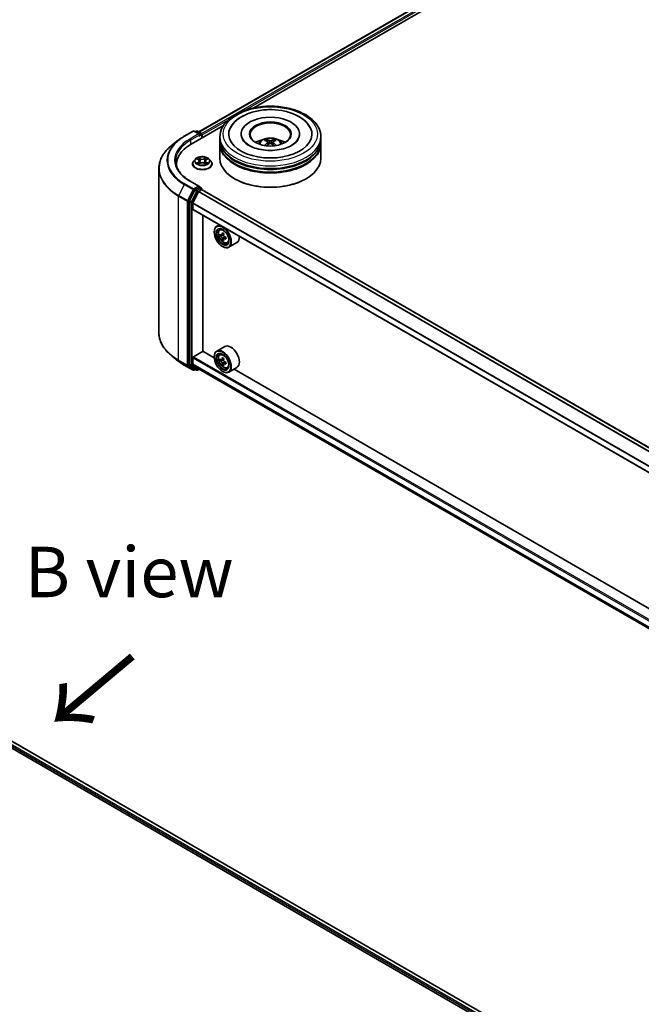
# Model space of a CAD drawing. Units: millimetres. Extents: x 36 to 10653, y 20 to 1987.
# Drawn here: x 275 to 352, y 463 to 585 of the extents above; entities that cross this region are included whole.
import ezdxf

# ---------------------------------------------------------------- set-up
doc = ezdxf.new("R2010")
doc.units = ezdxf.units.MM
doc.header["$LTSCALE"] = 2.5
for name, color, linetype, lineweight in [('Symbol (ISO)', 7, 'Continuous', 18), ('Visible (ISO)', 7, 'Continuous', 35), ('Visible Narrow (ISO)', 7, 'Continuous', 25)]:
    doc.layers.add(name, color=color, linetype=linetype, lineweight=lineweight)
doc.styles.add('Note Text (TK)', font='MS PGothic.ttf')

msp = doc.modelspace()

# ---------------------------------------------------------------- linework, layer by layer
at = {"layer": 'Visible (ISO)'}
for p, q in [((297.0876, 571.3052), (388.3892, 624.0182)), ((303.893, 574.2872), (388.9316, 623.3843)), ((295.2868, 570.7758), (296.3769, 571.4052)), ((296.1329, 569.8069), (300.1308, 572.1151)), ((297.1712, 571.0188), (296.5019, 571.4052)), ((296.7897, 571.4051), (296.6459, 571.3221)), ((296.9147, 571.4051), (297.4033, 571.1229)), ((294.5423, 570.2734), (293.7544, 569.6497)), ((297.4658, 570.5765), (297.4658, 571.0147)), ((297.5176, 570.6064), (297.5176, 570.9466)), ((299.694, 570.3683), (299.694, 570.7085)), ((299.694, 569.926), (299.694, 570.2662)), ((302.3398, 571.0487), (302.3398, 570.967)), ((305.6575, 570.0546), (305.69, 569.7522)), ((306.2304, 570.0546), (306.198, 569.7522)), ((309.5481, 571.0487), (309.5481, 570.967)), ((312.194, 570.3683), (312.194, 570.7085)), ((312.194, 569.926), (312.194, 570.2662)), ((299.694, 568.0549), (299.694, 569.824)), ((312.194, 568.0549), (312.194, 569.824)), ((296.6631, 567.939), (296.4564, 567.7084)), ((296.8656, 567.9644), (297.043, 567.8583)), ((297.1522, 567.7126), (297.1864, 567.3945)), ((297.883, 567.7126), (297.8489, 567.3945)), ((297.9923, 567.8583), (298.1697, 567.9644)), ((298.1696, 567.9644), (298.1697, 567.9644)), ((298.3721, 567.939), (298.5788, 567.7084)), ((292.1306, 566.7592), (292.1306, 546.4206)), ((294.3389, 567.3064), (294.3389, 567.0108)), ((296.3093, 567.3404), (296.3093, 567.3543)), ((297.0755, 567.3326), (297.2602, 567.4357)), ((297.775, 567.4357), (297.9598, 567.3326)), ((298.726, 567.3404), (298.726, 567.3543)), ((297.1712, 564.5549), (296.0186, 565.2203)), ((301.5835, 565.4693), (301.5246, 565.5033)), ((310.3045, 565.4693), (310.3634, 565.5033)), ((296.578, 564.0736), (295.9177, 562.7773)), ((296.3528, 562.5023), (297.058, 563.8867)), ((297.1346, 564.4317), (296.6459, 564.1495)), ((297.1033, 563.9373), (297.4292, 564.1255)), ((297.1932, 564.4401), (297.4033, 564.3188)), ((297.4658, 564.2105), (297.4658, 564.1375)), ((429.9823, 487.6382), (297.4917, 564.1317)), ((295.8972, 562.7001), (295.8972, 542.4848)), ((296.3391, 561.727), (296.3391, 562.4508)), ((428.8261, 485.1934), (296.365, 561.6698)), ((297.5913, 544.1298), (297.5913, 560.9618)), ((299.6197, 559.7907), (299.3014, 559.607)), ((299.6709, 559.1647), (299.8098, 559.2868)), ((298.9908, 558.8863), (298.9908, 558.9203)), ((299.8915, 558.5346), (299.717, 558.4338)), ((300.1757, 558.687), (299.9266, 558.5432)), ((299.9731, 558.57), (300.0993, 558.4972)), ((300.1677, 558.0561), (299.9933, 557.9554)), ((300.4418, 558.226), (300.1928, 558.0823)), ((300.2392, 558.2548), (300.2392, 558.1091)), ((300.022, 557.1002), (300.0514, 557.0832)), ((300.6031, 557.55), (300.7784, 557.6093)), ((301.8032, 557.5873), (300.8014, 557.0089)), ((300.3032, 544.7059), (299.3014, 544.1276)), ((294.5423, 542.9064), (293.7544, 543.5301)), ((296.3391, 542.564), (296.3391, 543.2878)), ((296.4275, 543.4409), (297.606, 544.1213)), ((298.9934, 543.3203), (297.5913, 544.1298)), ((298.9908, 543.4069), (298.9908, 543.4409)), ((299.6709, 543.6853), (299.8098, 543.8074)), ((300.1757, 543.2075), (299.9266, 543.0638)), ((295.2868, 542.404), (296.3769, 541.7746)), ((295.9177, 542.4313), (296.578, 541.8975)), ((297.058, 541.9583), (296.3528, 542.5283)), ((296.9147, 541.7747), (297.1449, 541.9077)), ((297.0616, 541.9558), (428.8261, 465.8815)), ((299.8915, 543.0551), (299.717, 542.9544)), ((299.9731, 543.0906), (300.0993, 543.0178)), ((300.1677, 542.5767), (299.9933, 542.476)), ((300.4418, 542.7466), (300.1928, 542.6028)), ((300.2392, 542.7754), (300.2392, 542.6297)), ((300.6031, 542.0706), (300.7784, 542.1298)), ((301.8032, 542.1078), (300.8014, 541.5295)), ((296.6459, 541.8577), (296.5019, 541.7746)), ((296.7897, 541.7747), (296.5834, 541.8938)), ((300.022, 541.6208), (300.0514, 541.6038)), ((361.7491, 507.0883), (301.4483, 541.903)), ((207.176, 533.4255), (342.7048, 455.1779)), ((209.1936, 533.1415), (341.6928, 456.6431))]:
    msp.add_line(p, q, dxfattribs=at)
for centre, start, end in [((296.4394, 571.297), 60, 120), ((296.8522, 571.2968), 60, 120), ((297.3408, 571.0147), 0, 60), ((297.3408, 564.2105), 0, 60), ((296.4394, 541.8828), 240, 300), ((296.8522, 541.883), 240, 300)]:
    msp.add_arc(centre, 0.125, start, end, dxfattribs=at)
for centre, major_axis, ratio, start_param, end_param in [((305.944, 571.0487), (5.1458, 0), 0.57735027, 2.28770637, 7.13707159), ((305.944, 571.0487), (3.6042, 0), 0.57735027, 5.47106557, 10.23689769), ((305.944, 570.9807), (-2.5, 0), 0.57735027, 2.37272528, 7.05205268), ((297.0462, 570.9466), (0.1768, 0), 0.57735027, 0, 1.57079633), ((297.1346, 570.8956), (-0.0625, -0.1083), 0.57735027, 0.78539816, 2.35619449), ((297.4292, 570.9977), (-0.0625, 0.1083), 0.57735027, 3.92699082, 5.41642157), ((305.944, 570.2662), (6.25, 0), 0.57735027, 3.12745005, 6.29732791), ((305.944, 570.3683), (-6.25, 0), 0.57735027, 0, 3.14159265), ((305.944, 569.0075), (-2.5, 0), 0.57735027, 5.07628371, 5.53058844), ((305.9872, 567.8774), (1.4222, -2.3041), 0.49462411, 2.44776077, 2.68674507), ((305.9872, 567.8324), (-1.0587, -2.4922), 0.59526289, 3.96282307, 4.19313336), ((305.905, 567.8299), (-1.2739, 2.3893), 0.65417299, 5.62601221, 5.86499651), ((305.983, 567.8299), (-1.2739, -2.3893), 0.65417299, 3.55978145, 3.79876575), ((305.9007, 567.8774), (1.4222, 2.3041), 0.49462411, 0.45484759, 0.69383188), ((305.9007, 567.8324), (-1.0587, 2.4922), 0.59526289, 5.2316446, 5.46195489), ((305.944, 569.0075), (-2.5, 0), 0.57735027, 3.89418952, 4.34849425), ((300.4639, 567.3064), (-6.125, 0), 0.57735027, 5.49778714, 6.39521013), ((305.944, 569.824), (6.25, 0), 0.57735027, 3.12745005, 6.29732791), ((305.944, 569.926), (-6.25, 0), 0.57735027, 0, 3.14159265), ((305.905, 567.8799), (1.6196, 2.1699), 0.55353421, 0.95931878, 1.15112494), ((305.983, 567.8799), (1.6196, -2.1699), 0.55353421, 1.99046771, 2.18227387), ((305.944, 568.0549), (6.25, 0), 0.57735027, 3.14159265, 6.28318531), ((305.944, 570.2662), (-6.1667, 0), 0.57735027, 0.47828403, 2.66330862), ((305.944, 569.824), (-6.1667, 0), 0.57735027, 0.47828403, 2.66330862), ((300.4639, 566.626), (-6.25, 0), 0.57735027, 6.08255579, 6.13021947), ((305.944, 567.9868), (6.1667, 0), 0.57735027, 3.92699082, 5.49778714), ((296.6459, 564.0475), (0.0625, 0.1083), 0.57735027, 0.78539816, 1.66145621), ((297.0462, 564.4827), (0.1768, 0), 0.57735027, 0, 1.57079633), ((297.1033, 563.8693), (0.0417, 0.0722), 0.57735027, 0.78539816, 1.66145621), ((297.1346, 564.5337), (0.0625, -0.1083), 0.57735027, 0.15954809, 0.78539816), ((297.4292, 564.0234), (0.0625, 0.1083), 0.57735027, 0, 0.78539816), ((295.9856, 562.7512), (0.0625, 0.1083), 0.57735027, 1.66145621, 2.35619449), ((296.398, 562.4849), (0.0417, 0.0722), 0.57735027, 1.66145621, 2.35619449), ((296.4275, 561.7781), (-0.0625, -0.1083), 0.57735027, 5.49778714, 6.28318531), ((300.0514, 558.3079), (0.75, -1.299), 0.57735027, 5.49778714, 10.21017612), ((300.0514, 558.3079), (0.5417, -0.9382), 0.57735027, 2.37524496, 7.049533), ((301.8258, 559.7577), (-1.4926, -2.5852), 0.57735027, 5.45415406, 5.54142023), ((302.1941, 559.6513), (-3.0274, 0), 0.57735027, 0.61249873, 0.67680009), ((302.1941, 559.4387), (3.0274, 0), 0.57735027, 3.75409138, 3.81839274), ((302.102, 559.5982), (-1.5137, -2.6218), 0.57735027, 5.32488771, 5.38918907), ((302.102, 559.5982), (-1.5137, -2.6218), 0.57735027, 5.60638522, 5.67068658), ((302.1941, 559.9703), (-2.9851, 0), 0.57735027, 0.74176508, 0.82903125), ((302.1941, 559.1198), (2.9851, 0), 0.57735027, 3.88335773, 3.9706239), ((300.0993, 558.3356), (0.099, -0.1714), 0.57735027, 1.79506236, 2.35619449), ((302.2862, 559.4919), (1.5137, 2.6218), 0.57735027, 2.18329505, 2.24759641), ((302.2862, 559.4919), (1.5137, 2.6218), 0.57735027, 2.46479257, 2.52909393), ((300.0993, 558.3356), (0.099, -0.1714), 0.57735027, 0.78539816, 1.3465303), ((302.1941, 559.6513), (-3.0274, 0), 0.57735027, 0.89399624, 0.9582976), ((302.1941, 559.4387), (3.0274, 0), 0.57735027, 4.03558889, 4.09989025), ((302.5624, 559.3324), (1.4926, 2.5852), 0.57735027, 2.3125614, 2.39982758), ((301.0532, 558.8863), (0.75, -1.299), 0.57735027, 0, 0.84814375), ((300.0514, 542.8285), (0.75, -1.299), 0.57735027, 5.49778714, 10.21017612), ((301.0532, 543.4069), (0.75, -1.299), 0.57735027, 0, 3.14159265), ((296.4275, 543.3388), (0.0625, 0.1083), 0.57735027, 0.78539816, 2.35619449), ((300.0514, 542.8285), (0.5417, -0.9382), 0.57735027, 2.37524496, 7.049533), ((301.8258, 544.2782), (-1.4926, -2.5852), 0.57735027, 5.45415406, 5.54142023), ((302.1941, 544.1719), (-3.0274, 0), 0.57735027, 0.61249873, 0.67680009), ((302.102, 544.1188), (-1.5137, -2.6218), 0.57735027, 5.32488771, 5.38918907), ((302.1941, 544.4909), (-2.9851, 0), 0.57735027, 0.74176508, 0.82903125), ((302.2862, 544.0125), (1.5137, 2.6218), 0.57735027, 2.18329505, 2.24759641), ((295.9856, 542.5358), (-0.0625, -0.1083), 0.57735027, 5.49778714, 6.19252542), ((296.398, 542.598), (-0.0417, -0.0722), 0.57735027, 5.49778714, 6.19252542), ((297.1033, 542.028), (-0.0417, -0.0722), 0.57735027, 6.19252542, 6.28318531), ((302.1941, 543.9593), (3.0274, 0), 0.57735027, 3.75409138, 3.81839274), ((302.102, 544.1188), (-1.5137, -2.6218), 0.57735027, 5.60638522, 5.67068658), ((302.1941, 543.6404), (2.9851, 0), 0.57735027, 3.88335773, 3.9706239), ((300.0993, 542.8562), (0.099, -0.1714), 0.57735027, 1.79506236, 2.35619449), ((302.2862, 544.0125), (1.5137, 2.6218), 0.57735027, 2.46479257, 2.52909393), ((300.0993, 542.8562), (0.099, -0.1714), 0.57735027, 0.78539816, 1.3465303), ((302.1941, 544.1719), (-3.0274, 0), 0.57735027, 0.89399624, 0.9582976), ((302.1941, 543.9593), (3.0274, 0), 0.57735027, 4.03558889, 4.09989025), ((302.5624, 543.853), (1.4926, 2.5852), 0.57735027, 2.3125614, 2.39982758), ((296.6459, 542.0021), (-0.0625, -0.1083), 0.57735027, 6.19252542, 6.28318531)]:
    msp.add_ellipse(centre, major_axis=major_axis, ratio=ratio, start_param=start_param, end_param=end_param, dxfattribs=at)
for centre, major_axis in [((305.944, 571.0487), (2.5833, 0)), ((300.022, 558.2909), (-0.7292, 1.263)), ((300.022, 558.2909), (0.5625, -0.9743)), ((300.022, 542.8115), (-0.7292, 1.263)), ((300.022, 542.8115), (0.5625, -0.9743))]:
    msp.add_ellipse(centre, major_axis=major_axis, ratio=0.57735027, dxfattribs=at)
for points, knots in [([(299.694, 570.7085), (299.694, 571.0951), (299.7908, 571.4803), (300.1651, 572.2217), (300.4527, 572.5748), (301.2025, 573.2258), (301.6773, 573.518), (302.7556, 573.9979), (303.3609, 574.1842), (304.634, 574.4322), (305.3013, 574.4946), (306.6337, 574.4915), (307.2985, 574.4264), (308.5637, 574.174), (309.1638, 573.9865), (310.2418, 573.5014), (310.7192, 573.2033), (311.4919, 572.5184), (311.7903, 572.1316), (312.1187, 571.3906), (312.194, 571.0499), (312.194, 570.7085)], [5.49778714, 5.49778714, 5.49778714, 5.49778714, 5.78139221, 5.78139221, 6.08459158, 6.08459158, 6.41185391, 6.41185391, 6.74313191, 6.74313191, 7.07260039, 7.07260039, 7.40121853, 7.40121853, 7.73072324, 7.73072324, 8.06201837, 8.06201837, 8.38889414, 8.38889414, 8.6393798, 8.6393798, 8.6393798, 8.6393798]), ([(301.02, 571.83), (301.1511, 572.0794), (301.3217, 572.3083), (301.8228, 572.8281), (302.1903, 573.0919), (303.047, 573.5441), (303.5444, 573.7252), (304.5962, 573.9773), (305.1503, 574.0488), (306.2617, 574.08), (306.8188, 574.0406), (307.8914, 573.8533), (308.4064, 573.7051), (309.3502, 573.3015), (309.7785, 573.0453), (310.437, 572.4721), (310.689, 572.1704), (310.868, 571.83)], [2.65090407, 2.65090407, 2.65090407, 2.65090407, 2.86407041, 2.86407041, 3.18632725, 3.18632725, 3.53339937, 3.53339937, 3.87843215, 3.87843215, 4.22068257, 4.22068257, 4.56453655, 4.56453655, 4.9121077, 4.9121077, 5.20307756, 5.20307756, 5.20307756, 5.20307756]), ([(294.5423, 570.2734), (294.5875, 570.3092), (294.6336, 570.3445), (294.7276, 570.4143), (294.7755, 570.4487), (294.8731, 570.5167), (294.9228, 570.5502), (295.0239, 570.6163), (295.0753, 570.6489), (295.1798, 570.7131), (295.2329, 570.7447), (295.2868, 570.7758)], [2.986331736, 2.986331736, 2.986331736, 2.986331736, 3.01738392, 3.01738392, 3.048436103, 3.048436103, 3.079488287, 3.079488287, 3.11054047, 3.11054047, 3.141592654, 3.141592654, 3.141592654, 3.141592654]), ([(308.6209, 569.6441), (308.3891, 569.5103), (308.1119, 569.3887), (307.4867, 569.1897), (307.1374, 569.1135), (306.4029, 569.0208), (306.0173, 569.0056), (305.2558, 569.0403), (304.8799, 569.0906), (304.1843, 569.2482), (303.8641, 569.3549), (303.3162, 569.6032), (303.0869, 569.7439), (302.733, 570.0294), (302.6084, 570.1733), (302.517, 570.3227), (302.5056, 570.3429), (302.4952, 570.3626)], [0, 0, 0, 0, 0.28166641, 0.28166641, 0.57029187, 0.57029187, 0.86427595, 0.86427595, 1.15932912, 1.15932912, 1.4508445, 1.4508445, 1.73525144, 1.73525144, 2.01675528, 2.01675528, 2.06148491, 2.06148491, 2.06148491, 2.06148491]), ([(304.4528, 569.8308), (304.4992, 569.9109), (304.554, 569.982), (304.7129, 570.1502), (304.825, 570.2325), (305.091, 570.3826), (305.2491, 570.4412), (305.5836, 570.5226), (305.7608, 570.543), (306.1135, 570.5439), (306.2887, 570.5248), (306.6303, 570.4448), (306.7967, 570.3838), (307.1, 570.2106), (307.2398, 570.1007), (307.3833, 569.9135), (307.4104, 569.8734), (307.4351, 569.8308)], [1.10800637, 1.10800637, 1.10800637, 1.10800637, 1.28485125, 1.28485125, 1.58220865, 1.58220865, 1.9574686, 1.9574686, 2.35189349, 2.35189349, 2.74172985, 2.74172985, 3.13599765, 3.13599765, 3.51030353, 3.51030353, 3.60438261, 3.60438261, 3.60438261, 3.60438261]), ([(305.3756, 570.3518), (305.38, 570.3513), (305.385, 570.3497), (305.3941, 570.3449), (305.3998, 570.3407), (305.4084, 570.3318), (305.4129, 570.3257), (305.4185, 570.3155), (305.4208, 570.3099), (305.4223, 570.3048)], [0.0145600729, 0.0145600729, 0.0145600729, 0.0145600729, 0.0187226824, 0.0187226824, 0.0234298311, 0.0234298311, 0.0280690561, 0.0280690561, 0.0318101771, 0.0318101771, 0.0318101771, 0.0318101771]), ([(305.6226, 570.0987), (305.6341, 570.0927), (305.6438, 570.0847), (305.656, 570.0662), (305.6585, 570.0558), (305.6568, 570.0355), (305.6524, 570.0243), (305.6388, 570.0059), (305.6312, 569.9984), (305.6226, 569.9916)], [-0.2036008625, -0.2036008625, -0.2036008625, -0.2036008625, -0.191101084, -0.191101084, -0.1786013054, -0.1786013054, -0.1660771911, -0.1660771911, -0.1569242563, -0.1569242563, -0.1569242563, -0.1569242563]), ([(306.0367, 570.2307), (306.0238, 570.2256), (306.0077, 570.2212), (305.973, 570.2157), (305.9543, 570.2146), (305.9196, 570.2154), (305.9012, 570.2174), (305.8723, 570.2234), (305.861, 570.2268), (305.8512, 570.2307)], [-0.2036008779, -0.2036008779, -0.2036008779, -0.2036008779, -0.1911010993, -0.1911010993, -0.1786013208, -0.1786013208, -0.1660772065, -0.1660772065, -0.1569242716, -0.1569242716, -0.1569242716, -0.1569242716]), ([(306.2653, 569.9916), (306.2539, 570.0006), (306.2442, 570.0111), (306.232, 570.0328), (306.2295, 570.0439), (306.2312, 570.0637), (306.2356, 570.0737), (306.2491, 570.0886), (306.2567, 570.0942), (306.2653, 570.0987)], [-0.2036008625, -0.2036008625, -0.2036008625, -0.2036008625, -0.191101084, -0.191101084, -0.1786013054, -0.1786013054, -0.1660771911, -0.1660771911, -0.1569242563, -0.1569242563, -0.1569242563, -0.1569242563]), ([(306.4656, 570.3048), (306.4672, 570.3099), (306.4695, 570.3155), (306.4751, 570.3257), (306.4796, 570.3318), (306.4882, 570.3407), (306.4938, 570.3449), (306.503, 570.3497), (306.508, 570.3513), (306.5123, 570.3518)], [0.0427285558, 0.0427285558, 0.0427285558, 0.0427285558, 0.0464696768, 0.0464696768, 0.0511089018, 0.0511089018, 0.0558160505, 0.0558160505, 0.05997866, 0.05997866, 0.05997866, 0.05997866]), ([(309.3928, 570.3626), (309.3188, 570.2219), (309.189, 570.0595), (308.8868, 569.8117), (308.7623, 569.7257), (308.6209, 569.6441)], [5.792496723, 5.792496723, 5.792496723, 5.792496723, 6.111389919, 6.111389919, 6.283185307, 6.283185307, 6.283185307, 6.283185307]), ([(293.7544, 569.6497), (293.547, 569.4855), (293.3571, 569.3134), (293.0154, 568.9558), (292.8636, 568.7703), (292.601, 568.3885), (292.4901, 568.1922), (292.3115, 567.7918), (292.2438, 567.5877), (292.1533, 567.1755), (292.1306, 566.9673), (292.1306, 566.7592)], [3.296853571, 3.296853571, 3.296853571, 3.296853571, 3.42288102, 3.42288102, 3.548908469, 3.548908469, 3.674935919, 3.674935919, 3.800963368, 3.800963368, 3.926990817, 3.926990817, 3.926990817, 3.926990817]), ([(305.2319, 569.6149), (305.2334, 569.6154), (305.2348, 569.6157), (305.2402, 569.6163), (305.2448, 569.6154), (305.2488, 569.6131), (305.2495, 569.6126), (305.2501, 569.6121)], [0.0219671693, 0.0219671693, 0.0219671693, 0.0219671693, 0.0234298311, 0.0234298311, 0.02806905607, 0.02806905607, 0.02898517502, 0.02898517502, 0.02898517502, 0.02898517502]), ([(305.8512, 569.8596), (305.8642, 569.8677), (305.8803, 569.8746), (305.915, 569.8832), (305.9337, 569.885), (305.9684, 569.8838), (305.9867, 569.8807), (306.0156, 569.8711), (306.0269, 569.8657), (306.0367, 569.8596)], [-0.2036008779, -0.2036008779, -0.2036008779, -0.2036008779, -0.1911010993, -0.1911010993, -0.1786013208, -0.1786013208, -0.1660772065, -0.1660772065, -0.1569242716, -0.1569242716, -0.1569242716, -0.1569242716]), ([(306.6378, 569.6121), (306.6385, 569.6126), (306.6391, 569.6131), (306.6431, 569.6154), (306.6477, 569.6163), (306.6532, 569.6157), (306.6546, 569.6154), (306.656, 569.6149)], [0.04555355789, 0.04555355789, 0.04555355789, 0.04555355789, 0.04646967684, 0.04646967684, 0.05110890181, 0.05110890181, 0.05257156361, 0.05257156361, 0.05257156361, 0.05257156361]), ([(296.0186, 565.2203), (295.7875, 565.3538), (295.5751, 565.4974), (295.1932, 565.8009), (295.0237, 565.9607), (294.7312, 566.2921), (294.6083, 566.4636), (294.4114, 566.8136), (294.3373, 566.992), (294.2386, 567.3519), (294.2139, 567.5333), (294.2139, 567.7147)], [1.570796327, 1.570796327, 1.570796327, 1.570796327, 1.727875959, 1.727875959, 1.884955592, 1.884955592, 2.042035225, 2.042035225, 2.199114858, 2.199114858, 2.35619449, 2.35619449, 2.35619449, 2.35619449]), ([(296.4564, 567.7084), (296.4378, 567.6877), (296.4207, 567.6662), (296.3899, 567.6219), (296.3762, 567.5991), (296.3523, 567.5524), (296.3422, 567.5284), (296.3259, 567.4797), (296.3197, 567.4549), (296.3114, 567.4048), (296.3093, 567.3796), (296.3093, 567.3543)], [0.307831551, 0.307831551, 0.307831551, 0.307831551, 0.403344874, 0.403344874, 0.498858196, 0.498858196, 0.594371519, 0.594371519, 0.689884841, 0.689884841, 0.785398163, 0.785398163, 0.785398163, 0.785398163]), ([(298.3721, 567.939), (298.321, 567.9961), (298.2561, 568.0461), (298.1029, 568.1323), (298.0136, 568.1677), (297.8221, 568.2195), (297.7198, 568.2358), (297.5126, 568.2484), (297.4076, 568.2447), (297.2046, 568.2177), (297.1065, 568.1943), (296.9262, 568.1293), (296.8441, 568.0876), (296.7325, 568.0077), (296.6951, 567.9747), (296.6631, 567.939)], [4.40455743, 4.40455743, 4.40455743, 4.40455743, 4.72557036, 4.72557036, 5.05999896, 5.05999896, 5.39307641, 5.39307641, 5.72438985, 5.72438985, 6.05612576, 6.05612576, 6.39010372, 6.39010372, 6.59101686, 6.59101686, 6.59101686, 6.59101686]), ([(296.9064, 567.94), (296.8816, 567.9682), (296.8437, 567.9842), (296.8074, 567.9922), (296.807, 567.9922), (296.8066, 567.9923)], [0.0019022161, 0.0019022161, 0.0019022161, 0.0019022161, 0.0320559737, 0.0320559737, 0.0323943032, 0.0323943032, 0.0323943032, 0.0323943032]), ([(296.8066, 567.9923), (296.807, 567.9922), (296.8074, 567.992), (296.8111, 567.9906), (296.8144, 567.9893), (296.8178, 567.9879)], [-0.03239430317, -0.03239430317, -0.03239430317, -0.03239430317, -0.03205597372, -0.03205597372, -0.02897275834, -0.02897275834, -0.02897275834, -0.02897275834]), ([(297.0379, 568.1241), (297.0378, 568.1242), (297.0376, 568.1244), (297.0372, 568.1247), (297.037, 568.1249), (297.0367, 568.1252)], [-0.000230599076, -0.000230599076, -0.000230599076, -0.000230599076, 0, 0, 0.000338329447, 0.000338329447, 0.000338329447, 0.000338329447]), ([(297.0367, 568.1252), (297.0369, 568.1249), (297.037, 568.1247), (297.0373, 568.1243), (297.0374, 568.1241), (297.0375, 568.124)], [-0.000338329447, -0.000338329447, -0.000338329447, -0.000338329447, 0, 0, 0.000241517914, 0.000241517914, 0.000241517914, 0.000241517914]), ([(297.1522, 567.7126), (297.151, 567.7239), (297.1484, 567.7352), (297.1406, 567.7571), (297.1354, 567.7677), (297.1226, 567.7883), (297.1151, 567.7982), (297.0978, 567.817), (297.0881, 567.826), (297.0669, 567.8429), (297.0554, 567.8509), (297.043, 567.8583)], [3.988894173, 3.988894173, 3.988894173, 3.988894173, 4.130102476, 4.130102476, 4.271310779, 4.271310779, 4.412519082, 4.412519082, 4.553727385, 4.553727385, 4.694935688, 4.694935688, 4.694935688, 4.694935688]), ([(297.9923, 567.8583), (297.9799, 567.8509), (297.9683, 567.8429), (297.9471, 567.826), (297.9374, 567.817), (297.9202, 567.7982), (297.9126, 567.7883), (297.8999, 567.7677), (297.8947, 567.7571), (297.8868, 567.7352), (297.8842, 567.7239), (297.883, 567.7126)], [0.017453293, 0.017453293, 0.017453293, 0.017453293, 0.158661596, 0.158661596, 0.299869899, 0.299869899, 0.441078202, 0.441078202, 0.582286505, 0.582286505, 0.723494808, 0.723494808, 0.723494808, 0.723494808]), ([(297.9472, 568.0367), (297.9706, 568.069), (297.9839, 568.1023), (297.9982, 568.1247), (297.9984, 568.1249), (297.9985, 568.1252)], [0, 0, 0, 0, 0.0320559737, 0.0320559737, 0.0323943032, 0.0323943032, 0.0323943032, 0.0323943032]), ([(297.9985, 568.1252), (297.9983, 568.1249), (297.9981, 568.1247), (297.9956, 568.1226), (297.9934, 568.1206), (297.9913, 568.1185)], [-0.03239430317, -0.03239430317, -0.03239430317, -0.03239430317, -0.03205597372, -0.03205597372, -0.02897275834, -0.02897275834, -0.02897275834, -0.02897275834]), ([(298.2286, 567.9923), (298.2282, 567.9922), (298.2278, 567.9922), (298.2271, 567.992), (298.2268, 567.9919), (298.2265, 567.9919)], [-0.000338329447, -0.000338329447, -0.000338329447, -0.000338329447, 0, 0, 0.000241517914, 0.000241517914, 0.000241517914, 0.000241517914]), ([(298.2268, 567.9916), (298.227, 567.9917), (298.2273, 567.9918), (298.2279, 567.992), (298.2282, 567.9922), (298.2286, 567.9923)], [-0.000230599076, -0.000230599076, -0.000230599076, -0.000230599076, 0, 0, 0.000338329447, 0.000338329447, 0.000338329447, 0.000338329447]), ([(298.726, 567.3543), (298.726, 567.3796), (298.7239, 567.4048), (298.7156, 567.4549), (298.7093, 567.4797), (298.693, 567.5284), (298.6829, 567.5524), (298.6591, 567.5991), (298.6453, 567.6219), (298.6145, 567.6662), (298.5974, 567.6877), (298.5788, 567.7084)], [3.926990817, 3.926990817, 3.926990817, 3.926990817, 4.022504139, 4.022504139, 4.118017462, 4.118017462, 4.213530784, 4.213530784, 4.309044107, 4.309044107, 4.404557429, 4.404557429, 4.404557429, 4.404557429]), ([(296.3093, 567.3404), (296.3093, 567.2659), (296.3289, 567.1916), (296.4051, 567.0493), (296.463, 566.9815), (296.6125, 566.8586), (296.7053, 566.804), (296.9152, 566.7148), (297.0325, 566.6804), (297.279, 566.635), (297.4081, 566.6241), (297.6658, 566.6265), (297.7941, 566.6399), (298.0376, 566.6897), (298.1526, 566.7262), (298.358, 566.8193), (298.4483, 566.8759), (298.594, 567.0044), (298.6497, 567.0763), (298.7117, 567.2135), (298.726, 567.2769), (298.726, 567.3404)], [0.78539816, 0.78539816, 0.78539816, 0.78539816, 1.08510874, 1.08510874, 1.39751972, 1.39751972, 1.72201276, 1.72201276, 2.0477407, 2.0477407, 2.37249118, 2.37249118, 2.69684603, 2.69684603, 3.02168013, 3.02168013, 3.34747752, 3.34747752, 3.67139258, 3.67139258, 3.92699082, 3.92699082, 3.92699082, 3.92699082]), ([(296.8085, 567.4377), (296.8082, 567.4376), (296.808, 567.4375), (296.8074, 567.4373), (296.807, 567.4372), (296.8066, 567.437)], [-0.000230599076, -0.000230599076, -0.000230599076, -0.000230599076, 0, 0, 0.000338329447, 0.000338329447, 0.000338329447, 0.000338329447]), ([(296.8066, 567.437), (296.807, 567.4371), (296.8074, 567.4372), (296.8081, 567.4373), (296.8084, 567.4374), (296.8087, 567.4374)], [-0.000338329447, -0.000338329447, -0.000338329447, -0.000338329447, 0, 0, 0.000241517914, 0.000241517914, 0.000241517914, 0.000241517914]), ([(296.9461, 567.4218), (296.9536, 567.4156), (296.9618, 567.4093), (296.9793, 567.3968), (296.9886, 567.3905), (297.0085, 567.3781), (297.019, 567.372), (297.0411, 567.3601), (297.0527, 567.3542), (297.0719, 567.3452), (297.0791, 567.342), (297.0865, 567.3388)], [1.393323954, 1.393323954, 1.393323954, 1.393323954, 1.463469385, 1.463469385, 1.533614815, 1.533614815, 1.603760246, 1.603760246, 1.673905677, 1.673905677, 1.71478324, 1.71478324, 1.71478324, 1.71478324]), ([(297.0829, 567.3368), (297.0626, 567.338), (297.0502, 567.3251), (297.037, 567.3046), (297.0369, 567.3044), (297.0367, 567.3042)], [0.0024310368, 0.0024310368, 0.0024310368, 0.0024310368, 0.0320559737, 0.0320559737, 0.0323943032, 0.0323943032, 0.0323943032, 0.0323943032]), ([(297.0367, 567.3042), (297.037, 567.3044), (297.0372, 567.3046), (297.0396, 567.3067), (297.0418, 567.3086), (297.044, 567.3104)], [-0.03239430317, -0.03239430317, -0.03239430317, -0.03239430317, -0.03205597372, -0.03205597372, -0.02897275834, -0.02897275834, -0.02897275834, -0.02897275834]), ([(297.775, 567.4357), (297.7472, 567.4512), (297.7156, 567.464), (297.6476, 567.4835), (297.6112, 567.4901), (297.5367, 567.4968), (297.4986, 567.4968), (297.4241, 567.4901), (297.3876, 567.4835), (297.3196, 567.464), (297.288, 567.4512), (297.2602, 567.4357)], [4.72984227, 4.72984227, 4.72984227, 4.72984227, 5.03702022, 5.03702022, 5.34419817, 5.34419817, 5.65137612, 5.65137612, 5.95855407, 5.95855407, 6.26573201, 6.26573201, 6.26573201, 6.26573201]), ([(297.9487, 567.3388), (297.9561, 567.342), (297.9634, 567.3452), (297.9825, 567.3542), (297.9941, 567.3601), (298.0162, 567.372), (298.0268, 567.3781), (298.0466, 567.3905), (298.056, 567.3968), (298.0735, 567.4093), (298.0816, 567.4156), (298.0892, 567.4218)], [2.99760574, 2.99760574, 2.99760574, 2.99760574, 3.038483303, 3.038483303, 3.108628734, 3.108628734, 3.178774165, 3.178774165, 3.248919596, 3.248919596, 3.319065027, 3.319065027, 3.319065027, 3.319065027]), ([(297.9973, 567.3052), (297.9975, 567.3051), (297.9977, 567.305), (297.9981, 567.3046), (297.9983, 567.3044), (297.9985, 567.3042)], [-0.000230599076, -0.000230599076, -0.000230599076, -0.000230599076, 0, 0, 0.000338329447, 0.000338329447, 0.000338329447, 0.000338329447]), ([(297.9985, 567.3042), (297.9984, 567.3044), (297.9982, 567.3046), (297.998, 567.305), (297.9979, 567.3052), (297.9978, 567.3054)], [-0.000338329447, -0.000338329447, -0.000338329447, -0.000338329447, 0, 0, 0.000241517914, 0.000241517914, 0.000241517914, 0.000241517914]), ([(298.1243, 567.4384), (298.1489, 567.443), (298.1893, 567.4453), (298.2278, 567.4372), (298.2282, 567.4371), (298.2286, 567.437)], [0, 0, 0, 0, 0.0320559737, 0.0320559737, 0.0323943032, 0.0323943032, 0.0323943032, 0.0323943032]), ([(298.2286, 567.437), (298.2282, 567.4372), (298.2279, 567.4373), (298.2242, 567.4387), (298.2208, 567.4399), (298.2175, 567.441)], [-0.03239430317, -0.03239430317, -0.03239430317, -0.03239430317, -0.03205597372, -0.03205597372, -0.02897275834, -0.02897275834, -0.02897275834, -0.02897275834]), ([(297.1346, 564.4317), (297.1458, 564.4381), (297.1578, 564.4423), (297.1789, 564.4449), (297.1879, 564.4432), (297.1932, 564.4401)], [0.1851472285, 0.1851472285, 0.1851472285, 0.1851472285, 0.1965284229, 0.1965284229, 0.2079096173, 0.2079096173, 0.2079096173, 0.2079096173]), ([(299.6709, 559.1647), (299.6261, 559.1254), (299.5905, 559.0753), (299.536, 558.9544), (299.5193, 558.8819), (299.5076, 558.7212), (299.5143, 558.632), (299.5506, 558.4491), (299.5804, 558.3554), (299.6593, 558.1731), (299.7083, 558.0844), (299.821, 557.9203), (299.8847, 557.8448), (300.0211, 557.7139), (300.094, 557.6587), (300.2432, 557.5751), (300.3195, 557.5468), (300.4658, 557.5239), (300.5362, 557.5279), (300.6014, 557.5494), (300.6023, 557.5497), (300.6031, 557.55)], [5.61273042, 5.61273042, 5.61273042, 5.61273042, 5.89122663, 5.89122663, 6.20304547, 6.20304547, 6.5366804, 6.5366804, 6.87102196, 6.87102196, 7.20310438, 7.20310438, 7.53495895, 7.53495895, 7.86878979, 7.86878979, 8.20351391, 8.20351391, 8.52021075, 8.52021075, 8.52443652, 8.52443652, 8.52443652, 8.52443652]), ([(299.834, 558.5566), (299.8496, 558.5454), (299.8667, 558.5377), (299.899, 558.533), (299.9142, 558.536), (299.9391, 558.5504), (299.9504, 558.5627), (299.9669, 558.5956), (299.972, 558.6161), (299.9739, 558.6374)], [0, 0, 0, 0, 0.0179369429, 0.0179369429, 0.0358738858, 0.0358738858, 0.0538108287, 0.0538108287, 0.0717477716, 0.0717477716, 0.0717477716, 0.0717477716]), ([(299.9739, 558.1016), (299.972, 558.1207), (299.9669, 558.1434), (299.9504, 558.1902), (299.9391, 558.2143), (299.9142, 558.2575), (299.899, 558.2793), (299.8667, 558.317), (299.8496, 558.3328), (299.834, 558.344)], [-0.2880009693, -0.2880009693, -0.2880009693, -0.2880009693, -0.2700640264, -0.2700640264, -0.2521270835, -0.2521270835, -0.2341901406, -0.2341901406, -0.2162531977, -0.2162531977, -0.2162531977, -0.2162531977]), ([(300.1581, 558.5311), (300.1562, 558.5098), (300.158, 558.4852), (300.1701, 558.4359), (300.1803, 558.4111), (300.2052, 558.368), (300.2215, 558.3467), (300.2582, 558.3116), (300.2786, 558.2977), (300.298, 558.2887)], [0, 0, 0, 0, 0.0179369429, 0.0179369429, 0.0358738858, 0.0358738858, 0.0538108287, 0.0538108287, 0.0717477716, 0.0717477716, 0.0717477716, 0.0717477716]), ([(300.298, 558.0761), (300.2786, 558.0851), (300.2582, 558.0909), (300.2215, 558.0931), (300.2052, 558.0895), (300.1803, 558.0751), (300.1701, 558.0634), (300.158, 558.0331), (300.1562, 558.0144), (300.1581, 557.9953)], [-0.2880009693, -0.2880009693, -0.2880009693, -0.2880009693, -0.2700640264, -0.2700640264, -0.2521270835, -0.2521270835, -0.2341901406, -0.2341901406, -0.2162531977, -0.2162531977, -0.2162531977, -0.2162531977]), ([(293.7544, 543.5301), (293.547, 543.6943), (293.3571, 543.8664), (293.0154, 544.224), (292.8636, 544.4095), (292.601, 544.7913), (292.4901, 544.9876), (292.3115, 545.388), (292.2438, 545.5921), (292.1533, 546.0043), (292.1306, 546.2125), (292.1306, 546.4206)], [1.726057244, 1.726057244, 1.726057244, 1.726057244, 1.852084693, 1.852084693, 1.978112143, 1.978112143, 2.104139592, 2.104139592, 2.230167041, 2.230167041, 2.35619449, 2.35619449, 2.35619449, 2.35619449]), ([(299.6709, 543.6853), (299.6261, 543.646), (299.5905, 543.5958), (299.536, 543.475), (299.5193, 543.4025), (299.5076, 543.2418), (299.5143, 543.1526), (299.5506, 542.9697), (299.5804, 542.876), (299.6593, 542.6937), (299.7083, 542.605), (299.821, 542.4409), (299.8847, 542.3653), (300.0211, 542.2345), (300.094, 542.1793), (300.2432, 542.0957), (300.3195, 542.0674), (300.4658, 542.0445), (300.5362, 542.0484), (300.6014, 542.07), (300.6023, 542.0703), (300.6031, 542.0706)], [5.61273042, 5.61273042, 5.61273042, 5.61273042, 5.89122663, 5.89122663, 6.20304547, 6.20304547, 6.5366804, 6.5366804, 6.87102196, 6.87102196, 7.20310438, 7.20310438, 7.53495895, 7.53495895, 7.86878979, 7.86878979, 8.20351391, 8.20351391, 8.52021075, 8.52021075, 8.52443652, 8.52443652, 8.52443652, 8.52443652]), ([(299.834, 543.0772), (299.8496, 543.066), (299.8667, 543.0583), (299.899, 543.0536), (299.9142, 543.0566), (299.9391, 543.071), (299.9504, 543.0833), (299.9669, 543.1161), (299.972, 543.1367), (299.9739, 543.158)], [0, 0, 0, 0, 0.0179369429, 0.0179369429, 0.0358738858, 0.0358738858, 0.0538108287, 0.0538108287, 0.0717477716, 0.0717477716, 0.0717477716, 0.0717477716]), ([(294.5423, 542.9064), (294.5875, 542.8706), (294.6336, 542.8353), (294.7276, 542.7656), (294.7755, 542.7311), (294.8731, 542.6632), (294.9228, 542.6296), (295.0239, 542.5635), (295.0753, 542.5309), (295.1798, 542.4667), (295.2329, 542.4351), (295.2868, 542.404)], [4.557128063, 4.557128063, 4.557128063, 4.557128063, 4.588180247, 4.588180247, 4.61923243, 4.61923243, 4.650284613, 4.650284613, 4.681336797, 4.681336797, 4.71238898, 4.71238898, 4.71238898, 4.71238898]), ([(299.9739, 542.6222), (299.972, 542.6413), (299.9669, 542.664), (299.9504, 542.7108), (299.9391, 542.7349), (299.9142, 542.7781), (299.899, 542.7999), (299.8667, 542.8376), (299.8496, 542.8534), (299.834, 542.8646)], [-0.2880009693, -0.2880009693, -0.2880009693, -0.2880009693, -0.2700640264, -0.2700640264, -0.2521270835, -0.2521270835, -0.2341901406, -0.2341901406, -0.2162531977, -0.2162531977, -0.2162531977, -0.2162531977]), ([(300.1581, 543.0517), (300.1562, 543.0304), (300.158, 543.0058), (300.1701, 542.9565), (300.1803, 542.9317), (300.2052, 542.8886), (300.2215, 542.8673), (300.2582, 542.8322), (300.2786, 542.8183), (300.298, 542.8093)], [0, 0, 0, 0, 0.0179369429, 0.0179369429, 0.0358738858, 0.0358738858, 0.0538108287, 0.0538108287, 0.0717477716, 0.0717477716, 0.0717477716, 0.0717477716]), ([(300.298, 542.5967), (300.2786, 542.6057), (300.2582, 542.6115), (300.2215, 542.6137), (300.2052, 542.61), (300.1803, 542.5957), (300.1701, 542.584), (300.158, 542.5537), (300.1562, 542.535), (300.1581, 542.5159)], [-0.2880009693, -0.2880009693, -0.2880009693, -0.2880009693, -0.2700640264, -0.2700640264, -0.2521270835, -0.2521270835, -0.2341901406, -0.2341901406, -0.2162531977, -0.2162531977, -0.2162531977, -0.2162531977])]:
    msp.add_open_spline(points, degree=3, knots=knots, dxfattribs=at)
for points, weights in [([(305.4604, 570.1749), (305.4421, 570.2374), (305.4223, 570.3048)], [1.08273581125, 1.07755563389, 1.07090462461]), ([(306.4656, 570.3048), (306.4459, 570.2374), (306.4276, 570.1749)], [1.07090461894, 1.07755562758, 1.08273580442])]:
    msp.add_rational_spline(points, weights, degree=2, dxfattribs=at)
for points in [[(305.2503, 569.612), (305.2503, 569.612), (305.2502, 569.6121), (305.2501, 569.6121)], [(306.6378, 569.6121), (306.6378, 569.6121), (306.6377, 569.612), (306.6376, 569.612)], [(296.8178, 567.9879), (296.834, 567.9813), (296.8503, 567.9735), (296.8656, 567.9644)], [(297.9913, 568.1185), (297.9706, 568.0993), (297.9497, 568.0755), (297.9262, 568.0526)], [(297.044, 567.3104), (297.0543, 567.3191), (297.0647, 567.3266), (297.0755, 567.3327)], [(298.2175, 567.441), (298.1859, 567.4519), (298.1539, 567.4587), (298.1299, 567.4633)]]:
    msp.add_open_spline(points, degree=3, dxfattribs=at)
at = {"layer": 'Visible Narrow (ISO)'}
for p, q in [((297.1242, 571.2841), (388.4517, 624.012)), ((297.4313, 571.1009), (388.7639, 623.8318)), ((302.7626, 573.9748), (388.8523, 623.6787)), ((297.5176, 570.9466), (300.6944, 572.7807)), ((295.3493, 570.7696), (296.4394, 571.399)), ((296.4394, 571.399), (297.0462, 571.0487)), ((296.6825, 571.3009), (296.8522, 571.3989)), ((296.8522, 571.3989), (297.3408, 571.1167)), ((297.0462, 571.0487), (295.9561, 570.4193)), ((296.0445, 570.2662), (297.223, 570.9466)), ((296.0445, 570.2662), (296.0445, 569.7548)), ((297.1346, 570.7935), (297.4292, 570.9636)), ((297.3408, 571.1167), (297.1712, 571.0188)), ((297.4292, 570.9636), (297.4292, 570.5554)), ((305.6226, 569.9916), (305.6435, 569.7188)), ((305.8512, 570.2307), (305.8246, 569.8428)), ((306.0367, 570.2307), (306.0633, 569.8428)), ((306.2653, 569.9916), (306.2445, 569.7188)), ((296.8066, 567.9923), (297.0323, 567.8574)), ((297.0323, 567.5719), (296.8066, 567.437)), ((296.9054, 567.4633), (297.0472, 567.5481)), ((297.2704, 567.9949), (297.0367, 568.1252)), ((297.0472, 567.5481), (297.0619, 567.35)), ((297.1091, 568.0526), (297.256, 567.9707)), ((297.2349, 567.6757), (297.1603, 567.9449)), ((297.256, 567.9707), (297.2349, 567.6757)), ((297.9985, 568.1252), (297.7649, 567.9949)), ((297.7793, 567.9707), (297.9262, 568.0526)), ((297.7793, 567.9707), (297.8003, 567.6757)), ((297.8749, 567.9449), (297.8003, 567.6757)), ((297.988, 567.5481), (297.9734, 567.35)), ((297.988, 567.5481), (298.1299, 567.4633)), ((298.003, 567.8574), (298.2286, 567.9923)), ((298.2286, 567.437), (298.003, 567.5719)), ((296.9806, 567.396), (296.9657, 567.42)), ((297.0367, 567.3042), (297.2704, 567.4345)), ((297.0631, 567.3327), (297.0631, 567.3326)), ((297.0637, 567.3254), (297.0637, 567.3254)), ((297.7649, 567.4345), (297.9985, 567.3042)), ((297.9716, 567.3254), (297.9716, 567.3254)), ((297.9721, 567.3327), (297.9721, 567.3326)), ((298.0695, 567.42), (298.0547, 567.396)), ((295.9561, 565.2141), (297.0462, 564.5848)), ((295.2814, 564.7879), (294.5918, 563.4343)), ((295.2814, 564.7879), (296.3715, 564.1585)), ((296.4394, 564.2344), (295.3493, 564.8638)), ((296.3715, 564.1585), (295.682, 562.8049)), ((295.8382, 562.7277), (296.5278, 564.0813)), ((296.7843, 563.9545), (296.1239, 562.6582)), ((296.2802, 562.5811), (296.9406, 563.8774)), ((297.0462, 564.5848), (296.4394, 564.2344)), ((296.5278, 564.0813), (296.6459, 564.1495)), ((296.578, 564.0736), (296.7843, 563.9545)), ((296.8522, 564.0305), (296.6459, 564.1495)), ((297.3408, 564.3126), (296.8522, 564.0305)), ((296.9406, 563.8774), (297.4292, 564.1595)), ((429.5533, 487.3905), (297.058, 563.8867)), ((429.6197, 487.4289), (297.1033, 563.9373)), ((297.1346, 564.4317), (297.3408, 564.3126)), ((297.4292, 564.1595), (297.4292, 564.1255)), ((429.9457, 487.6171), (297.4292, 564.1255)), ((294.5713, 563.3571), (295.6615, 562.7277)), ((294.5713, 543.0186), (294.5713, 563.3571)), ((295.682, 562.8049), (294.5918, 563.4343)), ((295.6615, 562.7277), (295.6615, 542.3892)), ((295.8382, 542.3892), (295.8382, 562.7277)), ((295.8972, 562.7001), (296.1034, 562.5811)), ((296.1239, 562.6582), (295.9177, 562.7773)), ((296.1034, 562.5811), (296.1034, 542.3657)), ((296.2802, 542.3657), (296.2802, 562.5811)), ((428.8261, 485.9595), (296.3391, 562.4508)), ((428.8261, 485.2356), (296.3391, 561.727)), ((428.8305, 486.0163), (296.3528, 562.5023)), ((299.834, 558.344), (300.0993, 558.4972)), ((299.9739, 558.6374), (300.128, 558.7264)), ((300.2392, 558.2548), (299.9739, 558.1016)), ((300.4521, 558.165), (300.298, 558.0761)), ((296.3391, 543.2878), (428.8261, 466.7964)), ((296.4275, 543.4409), (428.8261, 467.0005)), ((299.9739, 543.158), (300.128, 543.247)), ((295.6615, 542.3892), (294.5713, 543.0186)), ((294.5918, 542.9651), (295.682, 542.3357)), ((295.2814, 542.4077), (294.5918, 542.9651)), ((296.3715, 541.7783), (295.2814, 542.4077)), ((295.682, 542.3357), (296.3715, 541.7783)), ((296.5278, 541.8318), (295.8382, 542.3892)), ((296.1034, 542.3657), (295.8972, 542.4848)), ((295.9177, 542.4313), (296.1239, 542.3122)), ((296.1239, 542.3122), (296.7843, 541.7784)), ((296.9406, 541.832), (296.2802, 542.3657)), ((296.3391, 542.564), (428.8261, 466.0726)), ((296.3528, 542.5283), (428.8261, 466.0448)), ((297.1083, 541.9288), (296.9406, 541.832)), ((297.058, 541.9583), (428.8261, 465.8819)), ((299.834, 542.8646), (300.0993, 543.0178)), ((300.2392, 542.7754), (299.9739, 542.6222)), ((300.4521, 542.6856), (300.298, 542.5967)), ((296.6093, 541.8789), (296.5278, 541.8318)), ((296.7843, 541.7784), (296.578, 541.8975)), ((208.7376, 532.7961), (341.3201, 456.2495)), ((208.8259, 532.9492), (341.3769, 456.4208)), ((209.1519, 533.1374), (341.6683, 456.629))]:
    msp.add_line(p, q, dxfattribs=at)
for centre, major_axis in [((305.944, 571.0487), (-5.8333, 0)), ((297.5176, 567.7147), (-0.8923, 0)), ((300.1439, 558.3613), (-0.4402, 0.7625)), ((300.1439, 542.8819), (-0.4402, 0.7625))]:
    msp.add_ellipse(centre, major_axis=major_axis, ratio=0.57735027, dxfattribs=at)
for centre, major_axis, ratio, start_param, end_param in [((296.4394, 571.297), (-0.0625, 0.1083), 0.57735027, 5.49778714, 6.28318531), ((296.4394, 571.297), (0.0625, 0.1083), 0.57735027, 0, 0.78539816), ((296.8522, 571.2968), (-0.0625, 0.1083), 0.57735027, 5.49778714, 6.28318531), ((296.8522, 571.2968), (0.0625, 0.1083), 0.57735027, 0, 0.78539816), ((300.4639, 567.78), (-7.3291, 0), 0.57735027, 5.65304806, 7.06858347), ((300.4639, 567.8167), (-7.2331, 0), 0.57735027, 5.49778714, 7.06858347), ((300.4639, 567.8167), (-6.375, 0), 0.57735027, 5.49778714, 7.06858347), ((300.4639, 567.7147), (-6.25, 0), 0.57735027, 5.49778714, 6.28318531), ((295.3493, 570.6676), (-0.0625, 0.1083), 0.57735027, 5.49778714, 6.28318531), ((295.9561, 570.3173), (-0.0625, 0.1083), 0.57735027, 3.92699082, 5.49778714), ((297.3408, 571.0147), (0.0625, 0.1083), 0.57735027, 0, 0.78539816), ((297.3408, 571.0147), (0.0625, -0.1083), 0.57735027, 0.78539816, 2.35619449), ((297.3408, 571.0147), (0.125, 0), 0.57735027, 5.49778714, 6.28318531), ((305.944, 570.7085), (-6.25, 0), 0.57735027, 0, 3.14159265), ((305.944, 569.8001), (-1.2787, 0), 0.57735027, 3.07614718, 6.34863078), ((305.944, 569.9282), (-0.9281, 0), 0.57735027, 5.37148447, 5.62408982), ((305.944, 569.9073), (0.8638, 0), 0.57735027, 2.21917021, 2.42536283), ((305.944, 569.9073), (0.8638, 0), 0.57735027, 0.71622982, 0.92242245), ((305.944, 569.9282), (-0.9281, 0), 0.57735027, 3.80068814, 4.05329349), ((300.4639, 566.8245), (-8.3044, 0), 0.57735027, 5.65304806, 7.06858347), ((297.5176, 567.3914), (-1.1949, 0), 0.57735027, 5.8056187, 9.90234457), ((297.5176, 567.6837), (-0.9621, 0), 0.57735027, 5.8056187, 9.90234457), ((297.5176, 567.7147), (-0.8584, 0), 0.57735027, 5.30710262, 5.68847167), ((297.5176, 567.6202), (0.6717, 0), 0.57735027, 2.17629431, 2.42062218), ((297.0323, 567.8404), (0.0107, 0.0179), 0.58733849, 0, 0.79427846), ((296.7763, 567.7147), (0.3559, 0), 0.57735027, 5.51524044, 7.05113018), ((297.0323, 567.5549), (0.0107, -0.0179), 0.58733849, 0.86378433, 2.3473142), ((296.7763, 567.6991), (0.3767, 0), 0.57735027, 5.51524044, 6.34508866), ((297.0947, 568.0455), (-0.017, -0.012), 0.18497367, 1.04331702, 2.43849919), ((297.0397, 567.9588), (-0.0882, 0.1763), 0.54762693, 4.3686132, 4.98386908), ((297.1459, 567.9378), (-0.0201, -0.0056), 0.22291783, 3.85158054, 5.20700366), ((297.2205, 567.6685), (-0.0201, -0.0056), 0.22288452, 3.85157383, 5.20261978), ((297.2704, 567.9779), (-0.0101, -0.0182), 0.56718618, 3.91841516, 5.40194502), ((297.5176, 568.1272), (0.3767, 0), 0.57735027, 3.94444411, 5.48033385), ((297.5176, 568.1427), (-0.3559, 0), 0.57735027, 0.80285146, 2.3387412), ((297.7649, 567.9779), (0.0101, -0.0182), 0.56718618, 0.88124028, 2.36477015), ((297.8147, 567.6685), (-0.0201, 0.0056), 0.22288452, 4.22215818, 5.57320413), ((298.259, 567.7147), (-0.3559, 0), 0.57735027, 5.51524044, 7.05113018), ((297.9955, 567.9588), (0.0882, 0.1763), 0.54762693, 1.29931623, 1.91457211), ((297.8893, 567.9378), (-0.0201, 0.0056), 0.22291783, 4.2177743, 5.57319742), ((298.259, 567.6991), (-0.3767, 0), 0.57735027, 6.22128195, 7.05113018), ((297.5176, 567.6202), (0.6717, 0), 0.57735027, 0.72097047, 0.96529834), ((297.9406, 568.0455), (-0.017, 0.012), 0.18497367, 0.70309346, 2.09827563), ((298.003, 567.5549), (-0.0107, -0.0179), 0.58733849, 3.93587111, 5.41940097), ((298.003, 567.8404), (-0.0107, 0.0179), 0.58733849, 5.48890685, 6.28318531), ((297.5176, 567.7147), (-0.8584, 0), 0.57735027, 3.7363063, 4.11767534), ((300.4639, 566.7592), (-8.3333, 0), 0.57735027, 0, 0.78539816), ((297.5176, 567.3543), (-1.2083, 0), 0.57735027, 0, 3.14159265), ((297.5176, 567.3404), (1.2083, 0), 0.57735027, 3.14159265, 6.28318531), ((297.5176, 567.7147), (0.8584, 0), 0.57735027, 3.7363063, 4.11767534), ((296.9203, 567.4564), (-0.004, -0.0204), 0.77975364, 4.52690487, 5.92208704), ((296.8566, 567.3013), (0.0657, 0.1569), 0.71221962, 5.81360232, 6.4288582), ((296.9807, 567.4131), (-0.0177, -0.011), 0.72973605, 5.16344533, 5.77548257), ((297.2704, 567.4175), (-0.0101, 0.0182), 0.56718618, 5.5063628, 6.28318531), ((297.5176, 567.2867), (0.3559, 0), 0.57735027, 0.80285146, 2.3387412), ((297.7649, 567.4175), (0.0101, 0.0182), 0.56718618, 0, 0.7768225), ((297.5176, 567.7147), (0.8584, 0), 0.57735027, 5.30710262, 5.68847167), ((298.1787, 567.3013), (-0.0657, 0.1569), 0.71221962, 6.13751241, 6.75276829), ((298.0546, 567.4131), (-0.0177, 0.011), 0.72973605, 3.64929539, 4.26133263), ((298.115, 567.4564), (0.004, -0.0204), 0.77975364, 0.36109827, 1.75628044), ((295.9561, 565.1121), (0.0625, 0.1083), 0.57735027, 0, 0.78539816), ((295.3493, 564.7618), (-0.0625, -0.1083), 0.57735027, 3.92699082, 4.80304887), ((296.4394, 564.1324), (-0.0625, -0.1083), 0.57735027, 3.92699082, 4.80304887), ((296.4394, 564.1324), (-0.1114, 0.0567), 0.07392213, 0.95337534, 2.52417167), ((296.4394, 564.1324), (0.0625, -0.1083), 0.57735027, 0.78539816, 2.35619449), ((296.8522, 563.9284), (-0.0625, -0.1083), 0.57735027, 3.92699082, 4.80304887), ((296.8522, 563.9284), (-0.1114, 0.0567), 0.07392213, 0.95337534, 2.52417167), ((296.8522, 563.9284), (0.0625, -0.1083), 0.57735027, 0.78539816, 2.35619449), ((297.3408, 564.2105), (0.0625, 0.1083), 0.57735027, 0, 0.78539816), ((297.3408, 564.2105), (0.0625, -0.1083), 0.57735027, 0.78539816, 2.35619449), ((297.3408, 564.2105), (0.125, 0), 0.57735027, 5.49778714, 6.28318531), ((294.6597, 563.4081), (0.0625, 0.1083), 0.57735027, 1.66145621, 2.35619449), ((295.7499, 562.7787), (-0.0625, -0.1083), 0.57735027, 4.80304887, 5.49778714), ((295.7499, 562.7787), (-0.125, 0), 0.57735027, 0.78539816, 2.35619449), ((295.7499, 562.7787), (0.1114, -0.0567), 0.07392213, 4.094968, 5.66576432), ((296.1918, 562.6321), (-0.0625, -0.1083), 0.57735027, 4.80304887, 5.49778714), ((296.1918, 562.6321), (0.1114, -0.0567), 0.07392213, 4.094968, 5.66576432), ((296.1918, 562.6321), (-0.125, 0), 0.57735027, 0.78539816, 2.35619449), ((300.1908, 558.3884), (-0.4692, 0.8127), 0.57735027, 5.85940152, 6.39812858), ((300.1908, 558.3884), (0.4692, -0.8127), 0.57735027, 6.16824203, 6.70696909), ((300.4639, 546.4206), (-8.3333, 0), 0.57735027, 0, 0.78539816), ((300.4639, 546.3553), (8.3044, 0), 0.57735027, 3.7717299, 3.92699082), ((300.1908, 542.909), (-0.4692, 0.8127), 0.57735027, 5.85940152, 6.39812858), ((300.4639, 545.3998), (-7.3291, 0), 0.57735027, 0.63013725, 0.78539816), ((294.6597, 543.0696), (-0.0625, -0.1083), 0.57735027, 5.49778714, 6.19252542), ((295.3493, 542.5122), (-0.0625, -0.1083), 0.57735027, 6.19252542, 6.28318531), ((295.7499, 542.4402), (0.125, 0), 0.57735027, 3.92699082, 5.49778714), ((295.7499, 542.4402), (-0.0625, -0.1083), 0.57735027, 5.49778714, 6.19252542), ((295.7499, 542.4402), (-0.0786, -0.0972), 0.8131434, 0.12734403, 1.69814035), ((296.1918, 542.4168), (0.125, 0), 0.57735027, 3.92699082, 5.49778714), ((296.1918, 542.4168), (-0.0625, -0.1083), 0.57735027, 5.49778714, 6.19252542), ((296.1918, 542.4168), (-0.0786, -0.0972), 0.8131434, 0.12734403, 1.69814035), ((300.1908, 542.909), (0.4692, -0.8127), 0.57735027, 6.16824203, 6.70696909), ((296.4394, 541.8828), (-0.0786, -0.0972), 0.8131434, 0.12734403, 1.69814035), ((296.4394, 541.8828), (-0.0625, -0.1083), 0.57735027, 6.19252542, 6.28318531), ((296.4394, 541.8828), (0.0625, -0.1083), 0.57735027, 0, 0.78539816), ((296.8522, 541.883), (-0.0786, -0.0972), 0.8131434, 0.12734403, 1.69814035), ((296.8522, 541.883), (-0.0625, -0.1083), 0.57735027, 6.19252542, 6.28318531), ((296.8522, 541.883), (0.0625, -0.1083), 0.57735027, 0, 0.78539816)]:
    msp.add_ellipse(centre, major_axis=major_axis, ratio=ratio, start_param=start_param, end_param=end_param, dxfattribs=at)
for points in [[(297.0375, 568.124), (297.0515, 568.1018), (297.0648, 568.0688), (297.088, 568.0367)], [(297.1091, 568.0526), (297.0833, 568.0778), (297.0605, 568.104), (297.0379, 568.1241)], [(297.088, 568.0367), (297.1091, 568.0075), (297.1257, 567.9734), (297.1353, 567.9391)], [(297.1353, 567.9391), (297.1602, 567.8493), (297.1851, 567.7596), (297.21, 567.6699)], [(297.21, 567.6699), (297.231, 567.5942), (297.2554, 567.5199), (297.2847, 567.4482)], [(297.3045, 567.4568), (297.2774, 567.5279), (297.2546, 567.6011), (297.2349, 567.6757)], [(297.8003, 567.6757), (297.7807, 567.6011), (297.7579, 567.5279), (297.7307, 567.4568)], [(297.7505, 567.4482), (297.7799, 567.5199), (297.8043, 567.5942), (297.8253, 567.6699)], [(297.8253, 567.6699), (297.8502, 567.7596), (297.8751, 567.8493), (297.9, 567.9391)], [(297.9, 567.9391), (297.9095, 567.9734), (297.9261, 568.0075), (297.9472, 568.0367)], [(298.2265, 567.9919), (298.191, 567.984), (298.1535, 567.9679), (298.1289, 567.94)], [(298.1697, 567.9644), (298.1879, 567.9753), (298.2076, 567.9843), (298.2268, 567.9916)], [(296.9054, 567.4633), (296.879, 567.4583), (296.843, 567.4506), (296.8085, 567.4377)], [(296.8087, 567.4374), (296.8465, 567.4453), (296.8865, 567.443), (296.9109, 567.4384)], [(296.9109, 567.4384), (296.9239, 567.436), (296.9358, 567.4303), (296.9461, 567.4218)], [(297.9978, 567.3054), (297.9848, 567.3253), (297.9725, 567.338), (297.9524, 567.3368)], [(297.9598, 567.3327), (297.9727, 567.3255), (297.985, 567.316), (297.9973, 567.3052)], [(298.0892, 567.4218), (298.0995, 567.4303), (298.1114, 567.436), (298.1243, 567.4384)]]:
    msp.add_open_spline(points, degree=3, dxfattribs=at)

# ---------------------------------------------------------------- texts
at = {"layer": 'Symbol (ISO)', "color": 7, "insert": (288.4687, 516.7563), "char_height": 6.25, "attachment_point": 5, "line_spacing_factor": 1.5, "style": 'Note Text (TK)'}
msp.add_mtext('\\fＭＳ Ｐゴシック|b0|i0;B view', dxfattribs=at)
at = {"layer": 'Symbol (ISO)', "color": 7, "insert": (289.1453, 506.7753), "char_height": 10, "attachment_point": 4, "rotation": 220, "line_spacing_factor": 1.5, "style": 'Note Text (TK)'}
msp.add_mtext('\\fＭＳ Ｐゴシック|b0|i0;{\\H10.0000;→}', dxfattribs=at)

doc.saveas('drawing.dxf')
